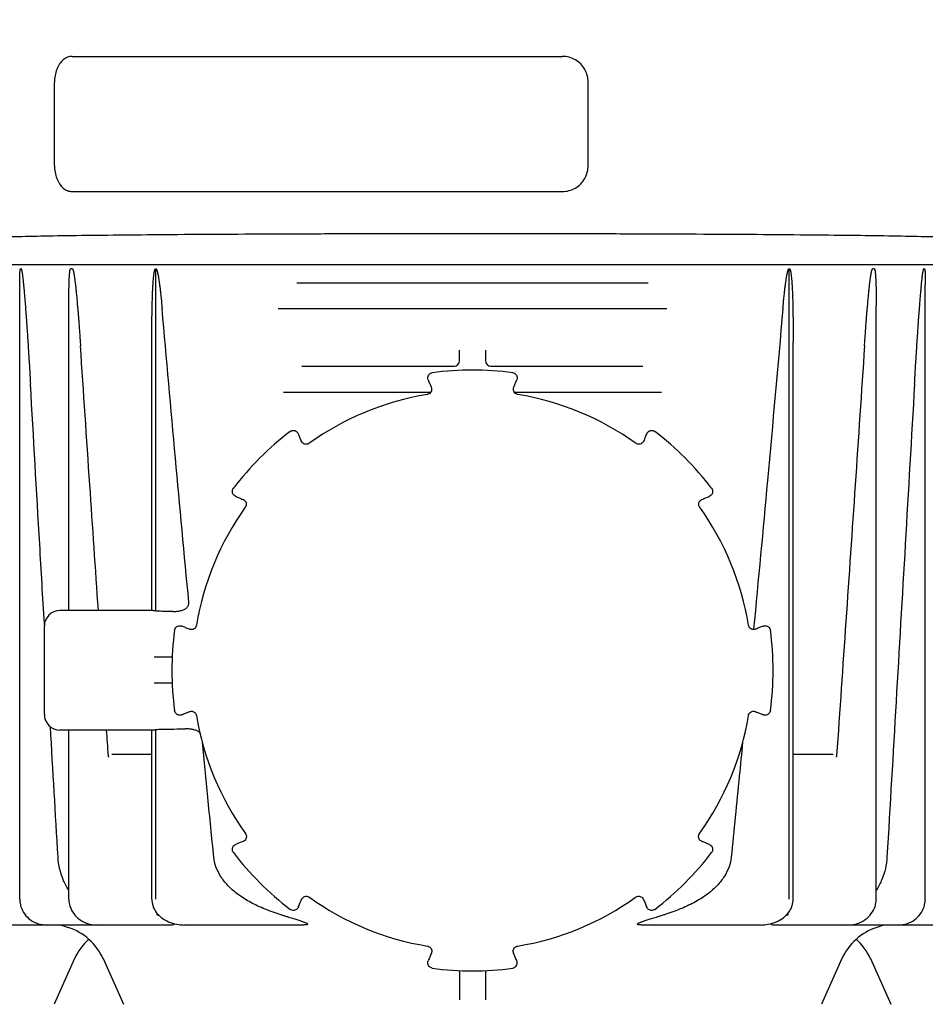
# Model space of a CAD drawing. Units: millimetres. Extents: x 30664 to 40707, y -409 to 6848.
# Drawn here: x 31707 to 31882, y 5616 to 5805 of the extents above; entities that cross this region are included whole.
import ezdxf

# ---------------------------------------------------------------- set-up
doc = ezdxf.new("R2010")
doc.units = ezdxf.units.MM
doc.layers.add('COTAS', color=7, linetype='Continuous')
doc.layers.add('Equipo', color=7, linetype='Continuous')
doc.styles.get("Standard").update_dxf_attribs({"font": 'verdana.ttf'})
doc.dimstyles.new('Diseño_PlanosFabricacion', dxfattribs={"dimtxt": 40, "dimasz": 45, "dimexe": 10, "dimexo": 10, "dimgap": 10, "dimtad": 1, "dimtih": 1, "dimtoh": 1, "dimdec": 0, "dimzin": 1, "dimdsep": 46, "dimtxsty": 'Standard', "dimcen": 15, "dimadec": 0, "dimazin": 0, "dimtp": 0.05, "dimtm": 0.05, "dimtfac": 1, "dimtdec": 0, "dimtofl": 0, "dimtmove": 0, "dimatfit": 3, "dimfxl": 1, "dimtolj": 1, "dimarcsym": 0})

# ---------------------------------------------------------------- blocks, each defined once
blk = doc.blocks.new('*D178')
at = {"layer": 'COTAS', "color": 0, "lineweight": -2}
for p, q in [((31620.86, 6268.58), (31160.4, 6268.58)), ((31170.4, 6223.58), (31170.4, 5633.25)), ((31170.4, 4904.72), (31170.4, 5571.61)), ((32021.51, 4859.72), (31160.4, 4859.72))]:
    blk.add_line(p, q, dxfattribs=at)
at = {"layer": 'COTAS', "color": 0}
for points in [[(31162.9, 6223.58), (31177.9, 6223.58), (31170.4, 6268.58)], [(31162.9, 4904.72), (31177.9, 4904.72), (31170.4, 4859.72)]]:
    blk.add_solid(points, dxfattribs=at)
at = {"layer": 'COTAS', "color": 0, "insert": (31170.4, 5602.43), "char_height": 40, "attachment_point": 5}
blk.add_mtext('\\A1;1409 mm', dxfattribs=at)

msp = doc.modelspace()

# ---------------------------------------------------------------- linework, layer by layer
at = {"layer": 'Equipo'}
for p, q in [((31717.53, 5798.37), (31811.84, 5798.37)), ((31714.16, 5777.37), (31714.16, 5793.37)), ((31816.75, 5777.37), (31816.75, 5793.37)), ((31717.53, 5772.37), (31811.84, 5772.37)), ((32036.18, 5758.28), (31552.84, 5758.28)), ((31707.76, 5757.48), (31707.63, 5757.48)), ((31717.59, 5757.48), (31717.28, 5757.48)), ((31733.61, 5691.69), (31733.61, 5757.53)), ((31855.41, 5636.28), (31855.41, 5757.53)), ((31871.73, 5757.48), (31871.43, 5757.48)), ((31881.39, 5757.48), (31881.26, 5757.48)), ((31707.47, 5636.28), (31707.47, 5754.49)), ((31760.76, 5754.78), (31828.26, 5754.78)), ((31881.54, 5636.28), (31881.54, 5754.49)), ((31716.91, 5691.78), (31716.91, 5750.36)), ((31872.11, 5636.28), (31872.11, 5750.36)), ((31831.89, 5749.78), (31757.13, 5749.78)), ((31732.87, 5691.78), (31732.87, 5743.4)), ((31856.15, 5636.28), (31856.15, 5743.39)), ((31792.01, 5739.78), (31792.01, 5741.84)), ((31797.01, 5741.84), (31797.01, 5739.78)), ((31761.73, 5738.78), (31791.02, 5738.78)), ((31797.99, 5738.78), (31827.28, 5738.78)), ((31758.15, 5733.78), (31786.49, 5733.78)), ((31802.53, 5733.78), (31830.87, 5733.78)), ((31732.89, 5691.78), (31715.21, 5691.78)), ((31712.21, 5671.78), (31712.21, 5688.78)), ((31736.8, 5682.78), (31733.34, 5682.78)), ((31736.8, 5677.78), (31733.34, 5677.78)), ((31732.89, 5668.78), (31715.21, 5668.78)), ((31716.91, 5636.28), (31716.91, 5668.78)), ((31732.87, 5636.28), (31732.87, 5668.78)), ((31733.61, 5636.28), (31733.61, 5668.87)), ((31732.87, 5664.08), (31725.19, 5664.08)), ((31863.83, 5664.08), (31856.15, 5664.08)), ((31736.8, 5631.28), (31704.72, 5631.28)), ((31715.53, 5631.28), (31716.81, 5630.8)), ((31761.74, 5631.28), (31739.15, 5631.28)), ((31849.87, 5631.28), (31827.27, 5631.28)), ((31884.3, 5631.28), (31852.22, 5631.28)), ((31873.49, 5631.28), (31872.21, 5630.8)), ((31718.03, 5624.81), (31714.12, 5616.03)), ((31723.49, 5624.81), (31727.4, 5616.03)), ((31865.53, 5624.81), (31861.62, 5616.03)), ((31870.99, 5624.81), (31874.9, 5616.03)), ((31792.01, 5622.54), (31792.01, 5616.9)), ((31797.01, 5622.54), (31797.01, 5616.9))]:
    msp.add_line(p, q, dxfattribs=at)
for centre, radius, start, end in [((31791.01, 5739.78), 1, 270, 0), ((31798.01, 5739.78), 1, 180, 269.9928), ((31794.51, 5680.25), 57.79, 82.3168, 97.6832), ((31794.51, 5680.28), 53.76, 99.3172, 125.706), ((31794.51, 5680.28), 53.76, 54.294, 80.6828), ((31794.51, 5680.25), 57.79, 127.3168, 142.6832), ((31794.51, 5680.25), 57.79, 37.3168, 52.6832), ((31794.51, 5680.28), 53.76, 144.3336, 170.7224), ((31794.51, 5680.28), 53.76, 9.2776, 35.6664), ((31715.21, 5688.78), 3, 90, 180), ((31794.51, 5680.25), 57.79, 172.3168, 187.6832), ((31794.51, 5680.25), 57.79, 352.3168, 7.6832), ((31715.21, 5671.78), 3, 180, 270), ((31794.51, 5680.28), 53.76, 189.3337, 215.7223), ((31794.51, 5680.28), 53.76, 324.2777, 350.6663), ((31794.51, 5680.25), 57.79, 217.3168, 232.6832), ((31794.51, 5680.25), 57.79, 307.3168, 322.6832), ((31794.51, 5680.28), 53.76, 234.3173, 260.7059), ((31794.51, 5680.28), 53.76, 279.2941, 305.6827), ((31713.44, 5620.33), 11, 24, 72.1464), ((31875.58, 5620.33), 11, 107.8536, 156), ((31728.08, 5620.33), 11, 131.7343, 156), ((31860.94, 5620.33), 11, 24, 48.2657), ((31794.51, 5680.25), 57.79, 262.3168, 277.6832)]:
    msp.add_arc(centre, radius, start, end, dxfattribs=at)
for points, start_tangent, end_tangent in [([(31717.53, 5798.37), (31716.64, 5798.2), (31715.83, 5797.7), (31715.13, 5796.91), (31714.6, 5795.87), (31714.27, 5794.67), (31714.16, 5793.37)], (-1, 0), (0, -1)), ([(31816.75, 5793.37), (31816.58, 5794.67), (31816.09, 5795.87), (31815.32, 5796.91), (31814.3, 5797.7), (31813.11, 5798.2), (31811.84, 5798.37)], (0, 1), (-1, 0)), ([(31714.16, 5777.37), (31714.27, 5776.08), (31714.6, 5774.87), (31715.13, 5773.84), (31715.83, 5773.04), (31716.64, 5772.54), (31717.53, 5772.37)], (0, -1), (1, 0)), ([(31811.84, 5772.37), (31813.11, 5772.54), (31814.3, 5773.04), (31815.32, 5773.84), (31816.09, 5774.87), (31816.58, 5776.08), (31816.75, 5777.37)], (1, 0), (0, 1)), ([(31697.66, 5763.29), (31699.38, 5763.45), (31702.55, 5763.6), (31707.12, 5763.73), (31713.02, 5763.85), (31720.22, 5763.96), (31728.55, 5764.05), (31737.86, 5764.13), (31748.02, 5764.19), (31758.93, 5764.24), (31770.34, 5764.28), (31782.1, 5764.3), (31794.01, 5764.31)], (0.985503, 0.169657), (1, 0)), ([(31794.01, 5764.31), (31806.01, 5764.3), (31817.83, 5764.28), (31829.3, 5764.24), (31840.25, 5764.19), (31850.45, 5764.13), (31859.81, 5764.05), (31868.19, 5763.96), (31875.47, 5763.85), (31881.47, 5763.73), (31886.15, 5763.6), (31889.45, 5763.45), (31891.3, 5763.29)], (1, 0), (0.988629, -0.150374)), ([(31707.47, 5754.49), (31707.47, 5754.66), (31707.47, 5754.97), (31707.48, 5755.25), (31707.48, 5755.52), (31707.48, 5755.76), (31707.49, 5755.99), (31707.49, 5756.2), (31707.5, 5756.39), (31707.51, 5756.57), (31707.51, 5756.73), (31707.52, 5756.88), (31707.53, 5757.02), (31707.54, 5757.15), (31707.56, 5757.26), (31707.57, 5757.36), (31707.6, 5757.45), (31707.63, 5757.48)], (-0.000038, 1), (1, 0)), ([(31707.76, 5757.48), (31707.79, 5757.45), (31707.82, 5757.37), (31707.85, 5757.26), (31707.88, 5757.15), (31707.9, 5757.02), (31707.92, 5756.89), (31707.95, 5756.74), (31707.97, 5756.58), (31707.99, 5756.4), (31708.02, 5756.21), (31708.04, 5756), (31708.07, 5755.77), (31708.1, 5755.53), (31708.13, 5755.28), (31708.15, 5755), (31708.18, 5754.71), (31708.21, 5754.39), (31708.25, 5754.04), (31708.28, 5753.67), (31708.32, 5753.26), (31708.36, 5752.83), (31708.4, 5752.35), (31708.44, 5751.84), (31708.48, 5751.29), (31708.53, 5750.7), (31708.58, 5750.06), (31708.63, 5749.37), (31708.69, 5748.62), (31708.75, 5747.81), (31708.81, 5746.94), (31708.87, 5746.01), (31708.94, 5745), (31709.01, 5743.91), (31709.09, 5742.73), (31709.17, 5741.46), (31709.25, 5740.09), (31709.35, 5738.61), (31709.44, 5737.02), (31709.54, 5735.3)], (1, 0), (0.057711, -0.998333)), ([(31716.91, 5750.36), (31716.91, 5750.74), (31716.91, 5751.31), (31716.92, 5751.83), (31716.92, 5752.32), (31716.93, 5752.78), (31716.93, 5753.21), (31716.94, 5753.61), (31716.95, 5753.99), (31716.96, 5754.35), (31716.97, 5754.69), (31716.98, 5754.99), (31716.99, 5755.28), (31717, 5755.54), (31717.01, 5755.78), (31717.03, 5756.01), (31717.04, 5756.21), (31717.05, 5756.4), (31717.07, 5756.58), (31717.09, 5756.74), (31717.1, 5756.89), (31717.12, 5757.02), (31717.14, 5757.15), (31717.17, 5757.26), (31717.2, 5757.36), (31717.23, 5757.45), (31717.28, 5757.48)], (0.000012, 1), (1, 0)), ([(31717.59, 5757.48), (31717.64, 5757.45), (31717.69, 5757.37), (31717.72, 5757.27), (31717.76, 5757.15), (31717.79, 5757.03), (31717.82, 5756.89), (31717.85, 5756.74), (31717.88, 5756.57), (31717.92, 5756.39), (31717.95, 5756.2), (31717.98, 5755.99), (31718.01, 5755.77), (31718.04, 5755.54), (31718.08, 5755.28), (31718.11, 5755), (31718.15, 5754.7), (31718.19, 5754.38), (31718.23, 5754.03), (31718.27, 5753.65), (31718.31, 5753.25), (31718.35, 5752.81), (31718.4, 5752.33), (31718.45, 5751.82), (31718.5, 5751.27), (31718.55, 5750.67), (31718.61, 5750.03), (31718.67, 5749.33), (31718.73, 5748.59), (31718.79, 5747.78), (31718.86, 5746.91), (31718.93, 5745.97), (31719, 5744.96), (31719.07, 5743.87), (31719.15, 5742.7)], (1, 0), (0.066783, -0.997768)), ([(31732.87, 5743.4), (31732.87, 5743.43), (31732.87, 5744.55), (31732.88, 5745.58), (31732.88, 5746.53), (31732.89, 5747.42), (31732.9, 5748.23), (31732.91, 5748.99), (31732.93, 5749.68), (31732.94, 5750.32), (31732.95, 5750.92), (31732.97, 5751.47), (31732.99, 5751.98), (31733, 5752.46), (31733.02, 5752.91), (31733.04, 5753.34), (31733.06, 5753.75), (31733.08, 5754.13), (31733.1, 5754.48), (31733.12, 5754.8), (31733.14, 5755.09), (31733.16, 5755.37), (31733.19, 5755.63), (31733.21, 5755.86), (31733.23, 5756.08), (31733.26, 5756.28), (31733.28, 5756.47), (31733.3, 5756.64), (31733.33, 5756.79), (31733.36, 5756.94), (31733.38, 5757.07), (31733.41, 5757.2), (31733.45, 5757.31), (31733.49, 5757.41), (31733.54, 5757.49), (31733.61, 5757.53)], (0.000002, 1), (0.999986, 0.00528)), ([(31733.61, 5757.54), (31733.71, 5757.49), (31733.76, 5757.41), (31733.81, 5757.31), (31733.86, 5757.19), (31733.9, 5757.06), (31733.94, 5756.92), (31733.97, 5756.76), (31734.01, 5756.6), (31734.05, 5756.42), (31734.09, 5756.22), (31734.12, 5756.01), (31734.16, 5755.78), (31734.2, 5755.54), (31734.24, 5755.27), (31734.28, 5754.98), (31734.33, 5754.67), (31734.37, 5754.33), (31734.42, 5753.96), (31734.46, 5753.57), (31734.51, 5753.15), (31734.56, 5752.69), (31734.62, 5752.19), (31734.67, 5751.66), (31734.73, 5751.08), (31734.78, 5750.46), (31734.84, 5749.79)], (0.950985, -0.309238), (0.087847, -0.996134)), ([(31854.17, 5749.79), (31854.23, 5750.46), (31854.29, 5751.08), (31854.35, 5751.66), (31854.4, 5752.19), (31854.45, 5752.69), (31854.5, 5753.15), (31854.55, 5753.57), (31854.6, 5753.96), (31854.65, 5754.33), (31854.69, 5754.67), (31854.73, 5754.98), (31854.77, 5755.27), (31854.81, 5755.54), (31854.85, 5755.78), (31854.89, 5756.01), (31854.93, 5756.22), (31854.97, 5756.42), (31855.01, 5756.6), (31855.04, 5756.76), (31855.08, 5756.92), (31855.12, 5757.06), (31855.16, 5757.19), (31855.21, 5757.31), (31855.25, 5757.41), (31855.31, 5757.49), (31855.41, 5757.54)], (0.087847, 0.996134), (0.950972, 0.309276)), ([(31855.41, 5757.53), (31855.48, 5757.49), (31855.53, 5757.41), (31855.57, 5757.3), (31855.61, 5757.19), (31855.64, 5757.06), (31855.67, 5756.92), (31855.69, 5756.77), (31855.72, 5756.61), (31855.74, 5756.43), (31855.77, 5756.24), (31855.79, 5756.03), (31855.81, 5755.8), (31855.84, 5755.56), (31855.86, 5755.29), (31855.88, 5755), (31855.9, 5754.69), (31855.93, 5754.35), (31855.95, 5753.98), (31855.97, 5753.58), (31855.99, 5753.15), (31856.01, 5752.7), (31856.02, 5752.23), (31856.04, 5751.72), (31856.06, 5751.18), (31856.07, 5750.59), (31856.09, 5749.96), (31856.1, 5749.27), (31856.11, 5748.53), (31856.12, 5747.72), (31856.13, 5746.84), (31856.14, 5745.88), (31856.14, 5744.85), (31856.15, 5743.74), (31856.15, 5743.4)], (0.999986, -0.00528), (0.000012, -1)), ([(31869.86, 5742.7), (31869.94, 5743.87), (31870.02, 5744.96), (31870.09, 5745.97), (31870.16, 5746.91), (31870.23, 5747.78), (31870.29, 5748.58), (31870.35, 5749.33), (31870.41, 5750.03), (31870.47, 5750.67), (31870.52, 5751.27), (31870.57, 5751.82), (31870.62, 5752.33), (31870.66, 5752.81), (31870.71, 5753.25), (31870.75, 5753.65), (31870.79, 5754.03), (31870.83, 5754.38), (31870.87, 5754.7), (31870.91, 5755), (31870.94, 5755.28), (31870.97, 5755.53), (31871.01, 5755.77), (31871.04, 5755.99), (31871.07, 5756.2), (31871.1, 5756.39), (31871.13, 5756.57), (31871.17, 5756.74), (31871.2, 5756.89), (31871.23, 5757.03), (31871.26, 5757.15), (31871.29, 5757.27), (31871.33, 5757.37), (31871.38, 5757.45), (31871.43, 5757.48)], (0.066783, 0.997768), (1, 0)), ([(31871.73, 5757.48), (31871.78, 5757.45), (31871.82, 5757.36), (31871.85, 5757.26), (31871.87, 5757.15), (31871.89, 5757.02), (31871.91, 5756.89), (31871.93, 5756.74), (31871.95, 5756.58), (31871.96, 5756.4), (31871.98, 5756.21), (31871.99, 5756.01), (31872, 5755.78), (31872.02, 5755.54), (31872.03, 5755.28), (31872.04, 5754.99), (31872.05, 5754.69), (31872.06, 5754.35), (31872.07, 5753.99), (31872.08, 5753.61), (31872.09, 5753.2), (31872.09, 5752.78), (31872.1, 5752.32), (31872.1, 5751.83), (31872.1, 5751.3), (31872.11, 5750.73), (31872.11, 5750.36)], (1, 0), (0.000012, -1)), ([(31879.48, 5735.3), (31879.58, 5737.02), (31879.67, 5738.61), (31879.76, 5740.09), (31879.85, 5741.46), (31879.93, 5742.73), (31880.01, 5743.9), (31880.08, 5745), (31880.15, 5746.01), (31880.21, 5746.94), (31880.27, 5747.81), (31880.33, 5748.62), (31880.39, 5749.36), (31880.44, 5750.06), (31880.49, 5750.7), (31880.53, 5751.29), (31880.58, 5751.84), (31880.62, 5752.35), (31880.66, 5752.83), (31880.7, 5753.26), (31880.74, 5753.67), (31880.77, 5754.04), (31880.8, 5754.39), (31880.83, 5754.71), (31880.86, 5755), (31880.89, 5755.28), (31880.92, 5755.53), (31880.95, 5755.77), (31880.97, 5756), (31881, 5756.21), (31881.02, 5756.4), (31881.05, 5756.58), (31881.07, 5756.74), (31881.1, 5756.89), (31881.12, 5757.02), (31881.14, 5757.15), (31881.17, 5757.26), (31881.19, 5757.37), (31881.23, 5757.45), (31881.26, 5757.48)], (0.057711, 0.998333), (1, 0)), ([(31881.39, 5757.48), (31881.42, 5757.45), (31881.44, 5757.36), (31881.46, 5757.26), (31881.47, 5757.15), (31881.49, 5757.02), (31881.5, 5756.88), (31881.5, 5756.73), (31881.51, 5756.57), (31881.52, 5756.39), (31881.53, 5756.2), (31881.53, 5755.99), (31881.54, 5755.76), (31881.54, 5755.52), (31881.54, 5755.25), (31881.54, 5754.97), (31881.54, 5754.66), (31881.54, 5754.49)], (1, 0), (-0.000039, -1)), ([(31739.99, 5693.29), (31737.41, 5721.11), (31734.84, 5749.79)], (-0.094046, 0.995568), (-0.087847, 0.996134)), ([(31854.17, 5749.79), (31851.21, 5716.77), (31848.54, 5688.21)], (-0.087847, -0.996134), (-0.094704, -0.995505)), ([(31722.6, 5691.78), (31720.95, 5715.97), (31719.15, 5742.7)], (-0.068219, 0.99767), (-0.066783, 0.997768)), ([(31869.86, 5742.7), (31868.07, 5715.97), (31866.28, 5689.7), (31864.5, 5663.86)], (-0.066783, -0.997768), (-0.069105, -0.997609)), ([(31785.98, 5736.14), (31785.91, 5736.51), (31785.97, 5736.87), (31786.15, 5737.18), (31786.43, 5737.41), (31786.78, 5737.52)], (-0.379948, 0.925008), (0.991041, 0.133557)), ([(31802.24, 5737.52), (31802.59, 5737.41), (31802.87, 5737.17), (31803.05, 5736.87), (31803.11, 5736.5), (31803.03, 5736.14)], (0.991022, -0.133696), (-0.380078, -0.924954)), ([(31712.21, 5689.32), (31711.32, 5704.53), (31709.54, 5735.3)], (-0.05814, 0.998308), (-0.057711, 0.998333)), ([(31785.98, 5736.14), (31786.14, 5735.76), (31786.41, 5735.11), (31786.57, 5734.71)], (0.379948, -0.925008), (0.380027, -0.924975)), ([(31802.44, 5734.71), (31802.6, 5735.09), (31802.87, 5735.74), (31803.03, 5736.14)], (0.380027, 0.924975), (0.379948, 0.925008)), ([(31879.48, 5735.3), (31877.69, 5704.54), (31875.93, 5674.21), (31874.18, 5644.31)], (-0.057711, -0.998333), (-0.058606, -0.998281)), ([(31786.57, 5734.71), (31786.62, 5734.56), (31786.64, 5734.19), (31786.53, 5733.84), (31786.29, 5733.55), (31785.97, 5733.37), (31785.81, 5733.33)], (0.380458, -0.924798), (-0.986843, -0.161681)), ([(31803.21, 5733.33), (31803.06, 5733.37), (31802.74, 5733.54), (31802.5, 5733.82), (31802.38, 5734.17), (31802.39, 5734.54), (31802.44, 5734.71)], (-0.986875, 0.161488), (0.380255, 0.924882)), ([(31759.47, 5726.21), (31759.81, 5726.38), (31760.17, 5726.42), (31760.51, 5726.32), (31760.81, 5726.11), (31761.02, 5725.8)], (0.795296, 0.606221), (0.385286, -0.922797)), ([(31761.62, 5724.36), (31761.45, 5724.75), (31761.19, 5725.39), (31761.02, 5725.8)], (-0.385336, 0.922776), (-0.385415, 0.922743)), ([(31828, 5725.8), (31827.84, 5725.41), (31827.57, 5724.77), (31827.4, 5724.36)], (-0.385415, -0.922743), (-0.385336, -0.922776)), ([(31828, 5725.8), (31828.21, 5726.11), (31828.5, 5726.32), (31828.85, 5726.42), (31829.21, 5726.38), (31829.54, 5726.21)], (0.385415, 0.922743), (0.795211, -0.606333)), ([(31763.13, 5723.93), (31763, 5723.85), (31762.65, 5723.75), (31762.28, 5723.78), (31761.95, 5723.94), (31761.69, 5724.21), (31761.62, 5724.36)], (-0.811779, -0.583965), (-0.38511, 0.922871)), ([(31827.4, 5724.36), (31827.33, 5724.23), (31827.09, 5723.95), (31826.76, 5723.78), (31826.39, 5723.75), (31826.03, 5723.85), (31825.88, 5723.93)], (-0.384907, -0.922955), (-0.811893, 0.583806)), ([(31748.96, 5713.74), (31748.65, 5713.95), (31748.44, 5714.25), (31748.35, 5714.59), (31748.38, 5714.96), (31748.55, 5715.29)], (-0.922743, 0.385415), (0.606333, 0.795211)), ([(31840.47, 5715.29), (31840.64, 5714.95), (31840.67, 5714.59), (31840.58, 5714.25), (31840.36, 5713.95), (31840.06, 5713.74)], (0.606221, -0.795296), (-0.922797, -0.385286)), ([(31748.96, 5713.74), (31749.35, 5713.58), (31749.99, 5713.31), (31750.4, 5713.14)], (0.922743, -0.385415), (0.922776, -0.385336)), ([(31750.4, 5713.14), (31750.54, 5713.07), (31750.81, 5712.83), (31750.98, 5712.5), (31751.02, 5712.13), (31750.92, 5711.77), (31750.83, 5711.62)], (0.922956, -0.384906), (-0.583245, -0.812297)), ([(31838.18, 5711.62), (31838.1, 5711.76), (31838, 5712.11), (31838.03, 5712.48), (31838.19, 5712.81), (31838.46, 5713.06), (31838.61, 5713.14)], (-0.583404, 0.812182), (0.922871, 0.385109)), ([(31838.61, 5713.14), (31839, 5713.3), (31839.65, 5713.57), (31840.06, 5713.74)], (0.922776, 0.385336), (0.922743, 0.385415)), ([(31733.61, 5691.69), (31733.28, 5691.73), (31733.04, 5691.76), (31732.9, 5691.78), (31732.88, 5691.78)], (-0.994195, 0.10759), (-0.993332, -0.115292)), ([(31734.84, 5691.61), (31734.18, 5691.64), (31733.61, 5691.68)], (-0.999917, 0.012911), (-0.993762, 0.111525)), ([(31736.88, 5691.58), (31735.86, 5691.6), (31734.84, 5691.61)], (-0.999903, 0.013936), (-0.999917, 0.012911)), ([(31736.88, 5691.58), (31737.69, 5691.62), (31738.41, 5691.75), (31739.06, 5691.98), (31739.57, 5692.31), (31739.92, 5692.79), (31739.99, 5693.29)], (0.999904, -0.013824), (-0.094133, 0.99556)), ([(31712.23, 5689.01), (31712.21, 5689.32)], (-0.058144, 0.998308), (-0.05814, 0.998308)), ([(31737.24, 5687.98), (31737.36, 5688.33), (31737.59, 5688.61), (31737.89, 5688.79), (31738.26, 5688.85), (31738.62, 5688.78)], (0.133696, 0.991022), (0.924954, -0.380078)), ([(31740.08, 5688.18), (31739.68, 5688.34), (31739.03, 5688.61), (31738.62, 5688.78)], (-0.924975, 0.380029), (-0.925008, 0.379948)), ([(31741.45, 5688.95), (31741.42, 5688.8), (31741.24, 5688.47), (31740.96, 5688.23), (31740.61, 5688.11), (31740.24, 5688.13), (31740.08, 5688.18)], (-0.160807, -0.986986), (-0.924882, 0.380255)), ([(31848.94, 5688.18), (31848.8, 5688.13), (31848.43, 5688.11), (31848.08, 5688.23), (31847.79, 5688.46), (31847.61, 5688.78), (31847.56, 5688.95)], (-0.924798, -0.380459), (-0.161001, 0.986954)), ([(31848.54, 5688.21), (31848.53, 5688.11)], (-0.094704, -0.995505), (-0.094718, -0.995504)), ([(31850.4, 5688.78), (31850.01, 5688.61), (31849.36, 5688.35), (31848.94, 5688.18)], (-0.925008, -0.379948), (-0.924975, -0.380029)), ([(31850.4, 5688.78), (31850.77, 5688.85), (31851.12, 5688.79), (31851.43, 5688.61), (31851.67, 5688.33), (31851.78, 5687.98)], (0.925008, 0.379948), (0.133557, -0.991041)), ([(31738.62, 5671.73), (31738.25, 5671.65), (31737.89, 5671.71), (31737.59, 5671.89), (31737.35, 5672.18), (31737.24, 5672.53)], (-0.925008, -0.379948), (-0.133557, 0.991041)), ([(31851.78, 5672.53), (31851.66, 5672.17), (31851.43, 5671.89), (31851.12, 5671.71), (31850.76, 5671.65), (31850.4, 5671.73)], (-0.133696, -0.991022), (-0.924954, 0.380078)), ([(31738.62, 5671.73), (31739.01, 5671.89), (31739.67, 5672.16), (31740.08, 5672.33)], (0.925008, 0.379948), (0.924974, 0.380029)), ([(31740.08, 5672.33), (31740.23, 5672.38), (31740.6, 5672.4), (31740.95, 5672.28), (31741.24, 5672.05), (31741.42, 5671.73), (31741.46, 5671.56)], (0.924798, 0.38046), (0.161965, -0.986796)), ([(31847.56, 5671.56), (31847.59, 5671.71), (31847.77, 5672.03), (31848.05, 5672.27), (31848.4, 5672.39), (31848.77, 5672.38), (31848.93, 5672.33)], (0.161772, 0.986828), (0.924881, -0.380256)), ([(31848.93, 5672.33), (31849.33, 5672.17), (31849.98, 5671.9), (31850.4, 5671.73)], (0.924974, -0.380029), (0.925008, -0.379948)), ([(31714.84, 5644.31), (31713.37, 5669.42)], (-0.058606, 0.998281), (-0.05834, 0.998297)), ([(31724.52, 5663.86), (31724.18, 5668.78)], (-0.069105, 0.997609), (-0.068943, 0.997621)), ([(31732.88, 5668.78), (31732.91, 5668.78), (31733.06, 5668.8), (31733.29, 5668.83), (31733.61, 5668.87)], (0.999953, -0.009676), (0.994207, 0.10748)), ([(31733.61, 5668.87), (31734.18, 5668.92), (31734.84, 5668.95)], (0.993774, 0.111412), (0.999917, 0.012911)), ([(31734.84, 5668.95), (31737.11, 5668.98), (31739.37, 5669.01)], (0.999917, 0.012911), (0.999884, 0.015203)), ([(31742.13, 5668.23), (31741.94, 5668.39), (31741.43, 5668.68), (31740.82, 5668.87), (31740.13, 5668.98), (31739.37, 5669.01)], (-0.703754, 0.710444), (-0.999885, -0.015194)), ([(31744.79, 5644.31), (31743.63, 5655.84), (31742.58, 5666.45)], (-0.101324, 0.994853), (-0.097756, 0.99521)), ([(31846.44, 5666.44), (31845.79, 5659.9), (31844.23, 5644.31)], (-0.097756, -0.99521), (-0.101324, -0.994853)), ([(31724.63, 5663.58), (31724.57, 5663.66), (31724.54, 5663.76), (31724.52, 5663.86)], (-0.687686, 0.726008), (-0.067563, 0.997715)), ([(31864.5, 5663.86), (31864.48, 5663.76), (31864.44, 5663.66), (31864.39, 5663.58)], (-0.067562, -0.997715), (-0.687429, -0.726251)), ([(31750.86, 5648.89), (31750.94, 5648.76), (31751.05, 5648.41), (31751.02, 5648.04), (31750.86, 5647.71), (31750.59, 5647.45), (31750.43, 5647.37)], (0.584196, -0.811613), (-0.922872, -0.385108)), ([(31838.58, 5647.37), (31838.45, 5647.44), (31838.17, 5647.69), (31838, 5648.02), (31837.97, 5648.39), (31838.07, 5648.75), (31838.15, 5648.89)], (-0.922956, 0.384905), (0.584036, 0.811727)), ([(31748.55, 5645.22), (31748.38, 5645.55), (31748.35, 5645.91), (31748.44, 5646.26), (31748.65, 5646.56), (31748.96, 5646.76)], (-0.606221, 0.795296), (0.922797, 0.385286)), ([(31750.43, 5647.37), (31750.04, 5647.21), (31749.38, 5646.93), (31748.96, 5646.76)], (-0.922777, -0.385334), (-0.922743, -0.385415)), ([(31840.06, 5646.76), (31839.66, 5646.92), (31839, 5647.2), (31838.58, 5647.37)], (-0.922743, 0.385416), (-0.922777, 0.385334)), ([(31840.06, 5646.76), (31840.37, 5646.55), (31840.58, 5646.26), (31840.67, 5645.91), (31840.64, 5645.55), (31840.47, 5645.22)], (0.922743, -0.385415), (-0.606333, -0.795211)), ([(31716.91, 5637.92), (31716.8, 5638.1), (31715.81, 5640.06), (31715.15, 5642.15), (31714.84, 5644.31)], (-0.530672, 0.847578), (-0.058606, 0.998281)), ([(31757.35, 5633.38), (31754.28, 5634.48), (31751.57, 5635.79), (31749.28, 5637.27), (31747.46, 5638.91), (31746.1, 5640.65), (31745.2, 5642.5), (31744.79, 5644.31)], (-0.955635, 0.294553), (-0.101324, 0.994853)), ([(31844.23, 5644.31), (31843.82, 5642.49), (31842.92, 5640.65), (31841.54, 5638.88), (31839.68, 5637.24), (31837.39, 5635.75), (31834.69, 5634.46), (31831.67, 5633.38)], (-0.101324, -0.994853), (-0.955635, -0.294553)), ([(31874.18, 5644.31), (31873.87, 5642.14), (31873.2, 5640.05), (31872.21, 5638.09), (31872.11, 5637.92)], (-0.058606, -0.998281), (-0.53071, -0.847553)), ([(31761.63, 5636.18), (31761.7, 5636.32), (31761.95, 5636.59), (31762.28, 5636.76), (31762.65, 5636.8), (31763, 5636.7), (31763.15, 5636.61)], (0.384904, 0.922957), (0.812131, -0.583475)), ([(31825.87, 5636.61), (31826, 5636.69), (31826.35, 5636.8), (31826.72, 5636.77), (31827.05, 5636.61), (31827.3, 5636.34), (31827.38, 5636.18)], (0.812016, 0.583635), (0.385107, -0.922872)), ([(31707.47, 5636.28), (31707.53, 5635.52)], (0.00011, -1), (0.15557, -0.987825)), ([(31707.53, 5635.52), (31708.02, 5634.05), (31708.95, 5632.77), (31710.25, 5631.84), (31711.79, 5631.35), (31712.6, 5631.28)], (0.15557, -0.987825), (0.999994, -0.003331)), ([(31716.91, 5636.28), (31716.96, 5635.6)], (-0.000001, -1), (0.148048, -0.98898)), ([(31716.96, 5635.6), (31717.43, 5634.15), (31718.37, 5632.87), (31719.71, 5631.91), (31721.34, 5631.37), (31722.38, 5631.28)], (0.148048, -0.98898), (1, -0.000334)), ([(31732.87, 5636.28), (31732.89, 5635.88)], (0.001766, -0.999998), (0.097984, -0.995188)), ([(31732.89, 5635.88), (31733.01, 5635.23)], (0.097984, -0.995188), (0.250087, -0.968223)), ([(31733.01, 5635.23), (31733.22, 5634.6), (31733.95, 5633.43), (31735.05, 5632.46), (31736.44, 5631.75), (31738.06, 5631.35), (31739.15, 5631.28)], (0.250087, -0.968223), (1, 0.000035)), ([(31761.02, 5634.7), (31760.81, 5634.39), (31760.51, 5634.18), (31760.17, 5634.09), (31759.8, 5634.12), (31759.47, 5634.29)], (-0.385415, -0.922743), (-0.795211, 0.606333)), ([(31761.02, 5634.7), (31761.18, 5635.1), (31761.46, 5635.76), (31761.63, 5636.18)], (0.385415, 0.922743), (0.385334, 0.922777)), ([(31827.38, 5636.18), (31827.55, 5635.78), (31827.83, 5635.12), (31828, 5634.7)], (0.385334, -0.922777), (0.385415, -0.922743)), ([(31829.54, 5634.29), (31829.21, 5634.12), (31828.85, 5634.09), (31828.5, 5634.18), (31828.2, 5634.4), (31828, 5634.7)], (-0.795296, -0.606221), (-0.385286, 0.922797)), ([(31849.87, 5631.28), (31850.96, 5631.35), (31852.58, 5631.75), (31853.97, 5632.46), (31855.06, 5633.43), (31855.8, 5634.6), (31856.01, 5635.23)], (1, 0.000372), (0.250605, 0.968089)), ([(31856.01, 5635.23), (31856.13, 5635.88), (31856.15, 5636.28)], (0.250605, 0.968089), (0.000757, 1)), ([(31866.63, 5631.28), (31867.68, 5631.37), (31869.31, 5631.91), (31870.65, 5632.87), (31871.59, 5634.14), (31872.06, 5635.59)], (1, 0.000065), (0.148475, 0.988916)), ([(31872.06, 5635.59), (31872.11, 5636.28)], (0.148475, 0.988916), (-0.000018, 1)), ([(31876.4, 5631.28), (31877.23, 5631.35), (31878.77, 5631.84), (31880.06, 5632.77), (31881, 5634.04), (31881.48, 5635.52)], (1, 0.000108), (0.156487, 0.98768)), ([(31881.48, 5635.52), (31881.54, 5636.28)], (0.156487, 0.98768), (0.000111, 1)), ([(31733.76, 5633.38), (31733.83, 5633.34), (31733.9, 5633.3)], (0.876031, -0.482254), (0.875312, -0.483559)), ([(31734.27, 5633.1), (31734.25, 5633.11), (31733.9, 5633.3)], (-0.889597, 0.456746), (-0.87952, 0.475861)), ([(31733.92, 5633.29), (31734.3, 5633.08)], (0.87493, -0.484249), (0.87531, -0.483562)), ([(31757.35, 5633.38), (31757.99, 5633.18), (31758.59, 5632.99), (31759.14, 5632.82), (31759.65, 5632.66), (31760.12, 5632.51), (31760.55, 5632.38), (31760.95, 5632.25), (31761.32, 5632.13), (31761.65, 5632.01), (31761.96, 5631.91), (31762.23, 5631.8), (31762.48, 5631.7), (31762.68, 5631.61), (31762.81, 5631.51), (31762.84, 5631.42), (31762.73, 5631.35), (31762.55, 5631.32), (31762.31, 5631.3), (31762.04, 5631.28), (31761.74, 5631.28)], (0.955635, -0.294553), (-1, 0)), ([(31827.27, 5631.28), (31826.97, 5631.28), (31826.7, 5631.3), (31826.47, 5631.32), (31826.29, 5631.35), (31826.18, 5631.42), (31826.2, 5631.51), (31826.34, 5631.61), (31826.54, 5631.7), (31826.78, 5631.8), (31827.06, 5631.91), (31827.37, 5632.01), (31827.7, 5632.13), (31828.07, 5632.25), (31828.46, 5632.38), (31828.9, 5632.51), (31829.36, 5632.66), (31829.87, 5632.82), (31830.42, 5632.99), (31831.02, 5633.18), (31831.67, 5633.38)], (-1, 0), (0.955635, 0.294553)), ([(31854.72, 5633.08), (31855.12, 5633.3)], (0.87478, 0.484521), (0.876003, 0.482306)), ([(31854.74, 5633.1), (31854.76, 5633.11), (31855.12, 5633.3)], (0.889501, 0.456933), (0.880038, 0.474902)), ([(31855.12, 5633.3), (31855.19, 5633.34), (31855.26, 5633.38)], (0.875312, 0.483559), (0.876031, 0.482254)), ([(31736.87, 5631.62), (31736.97, 5631.54), (31737.1, 5631.35), (31736.8, 5631.28)], (0.804663, -0.593732), (-1, 0)), ([(31852.22, 5631.28), (31851.91, 5631.37), (31852.13, 5631.61), (31852.15, 5631.62)], (-1, 0), (0.824524, 0.565826)), ([(31785.83, 5627.23), (31785.98, 5627.19), (31786.3, 5627.01), (31786.54, 5626.73), (31786.66, 5626.38), (31786.65, 5626.01), (31786.6, 5625.85)], (0.98694, -0.161091), (-0.380257, -0.924881)), ([(31802.42, 5625.85), (31802.37, 5625.99), (31802.35, 5626.36), (31802.47, 5626.72), (31802.7, 5627), (31803.03, 5627.18), (31803.19, 5627.23)], (-0.38046, 0.924797), (0.986908, 0.161285)), ([(31786.6, 5625.85), (31786.43, 5625.45), (31786.16, 5624.78), (31785.98, 5624.36)], (-0.38003, -0.924974), (-0.379948, -0.925008)), ([(31803.03, 5624.36), (31802.87, 5624.76), (31802.6, 5625.43), (31802.42, 5625.85)], (-0.379948, 0.925008), (-0.38003, 0.924974)), ([(31786.78, 5622.98), (31786.43, 5623.1), (31786.15, 5623.33), (31785.97, 5623.64), (31785.91, 5624), (31785.98, 5624.36)], (-0.991022, 0.133696), (0.380078, 0.924954)), ([(31802.24, 5622.98), (31802.59, 5623.1), (31802.87, 5623.33), (31803.05, 5623.64), (31803.11, 5624), (31803.03, 5624.36)], (0.991022, 0.133696), (-0.380078, 0.924954))]:
    msp.add_spline(points, degree=3, dxfattribs=dict(at, start_tangent=start_tangent, end_tangent=end_tangent))

# ---------------------------------------------------------------- dimensions: what is measured, and where the dimension line sits
at = {"layer": 'COTAS', "color": 7}
dim = msp.add_linear_dim(base=(31170.4, 4859.72), p1=(31630.86, 6268.58), p2=(32031.51, 4859.72), angle=90, dimstyle='Diseño_PlanosFabricacion', override={"dimpost": ' mm'}, dxfattribs=at)
dim.commit()
dim.dimension.update_dxf_attribs({"geometry": '*D178', "text_midpoint": (31170.4, 5602.43), "dimtype": 160})

doc.saveas('drawing.dxf')
